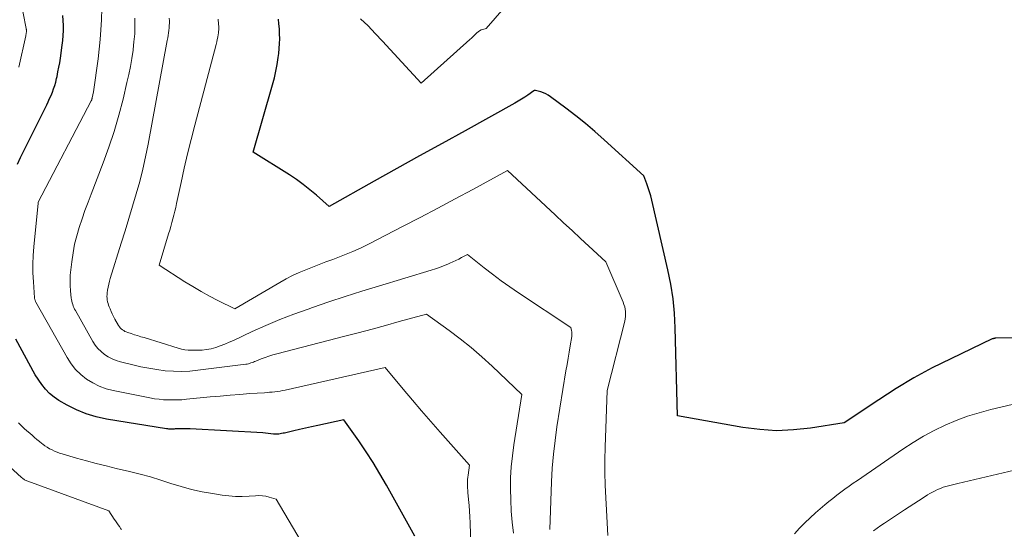
# Model space of a CAD drawing. Units: feet. Extents: x 1166672 to 1171672, y 7068870 to 7076370.
# Drawn here: x 1167025 to 1167167, y 7069369 to 7069443 of the extents above; entities that cross this region are included whole.
import ezdxf

# ---------------------------------------------------------------- set-up
doc = ezdxf.new("R2010")
doc.units = ezdxf.units.FT
doc.header["$MEASUREMENT"] = 0
doc.layers.add('Level 44', color=7, linetype='Continuous', lineweight=0)
doc.layers.add('Level 45', color=7, linetype='Continuous', lineweight=0)

msp = doc.modelspace()

# ---------------------------------------------------------------- linework, layer by layer
at = {"layer": 'Level 44', "color": 32, "linetype": 'Continuous', "lineweight": 30, "flags": 128}
for points, elevation in [([(1167024.44, 7069422.06), (1167024.9, 7069423.03), (1167025.36, 7069423.99), (1167025.84, 7069424.95), (1167028.67, 7069430.63), (1167028.89, 7069431.09), (1167029.1, 7069431.55), (1167029.31, 7069432.02), (1167029.5, 7069432.5), (1167029.67, 7069432.98), (1167029.83, 7069433.46), (1167029.97, 7069433.95), (1167030.1, 7069434.45), (1167030.17, 7069434.76), (1167030.3, 7069435.42), (1167030.43, 7069436.08), (1167030.55, 7069436.74), (1167030.65, 7069437.41), (1167030.91, 7069439.26), (1167031, 7069439.97), (1167031.06, 7069440.69), (1167031.09, 7069441.41), (1167031.09, 7069442.13), (1167031.06, 7069442.85), (1167031.01, 7069443.57)], 2250), ([(1167180.54, 7069397.21), (1167165.97, 7069396.92), (1167165.9, 7069396.92), (1167165.83, 7069396.92), (1167165.77, 7069396.91), (1167165.7, 7069396.9), (1167165.63, 7069396.88), (1167165.57, 7069396.86), (1167165.51, 7069396.84), (1167165.45, 7069396.82), (1167159.45, 7069393.97), (1167156.77, 7069392.63), (1167154.13, 7069391.2), (1167151.56, 7069389.66), (1167149.03, 7069388.05), (1167144.04, 7069384.69), (1167139.15, 7069383.92), (1167136.7, 7069383.67), (1167134.26, 7069383.57), (1167131.82, 7069383.72), (1167129.38, 7069384.03), (1167119.91, 7069385.73), (1167119.6, 7069398.43), (1167119.49, 7069400.55), (1167119.29, 7069402.64), (1167118.96, 7069404.73), (1167118.54, 7069406.8), (1167116.2, 7069416.89), (1167116.05, 7069417.49), (1167115.88, 7069418.08), (1167115.69, 7069418.67), (1167115.49, 7069419.25), (1167115.05, 7069420.41), (1167109.32, 7069425.6), (1167107.97, 7069426.79), (1167106.61, 7069427.94), (1167105.21, 7069429.07), (1167103.79, 7069430.16), (1167101.57, 7069431.83), (1167101.23, 7069432.05), (1167100.88, 7069432.25), (1167100.52, 7069432.4), (1167100.13, 7069432.53), (1167099.39, 7069432.74), (1167099.37, 7069432.74), (1167099.35, 7069432.75), (1167099.33, 7069432.74), (1167099.31, 7069432.74), (1167099.23, 7069432.71), (1167099.21, 7069432.7), (1167099.2, 7069432.69), (1167099.18, 7069432.68), (1167099.16, 7069432.67), (1167098.28, 7069432.06), (1167097.82, 7069431.75), (1167097.36, 7069431.45), (1167096.88, 7069431.16), (1167096.4, 7069430.88), (1167089.19, 7069426.9), (1167085.9, 7069425.08), (1167082.62, 7069423.26), (1167079.34, 7069421.43), (1167076.06, 7069419.61), (1167069.51, 7069415.95), (1167067.68, 7069417.59), (1167066.75, 7069418.39), (1167065.79, 7069419.15), (1167064.79, 7069419.86), (1167063.77, 7069420.54), (1167058.55, 7069423.8), (1167061.35, 7069433.56), (1167061.61, 7069434.53), (1167061.84, 7069435.52), (1167062.02, 7069436.5), (1167062.17, 7069437.5), (1167062.25, 7069438.09), (1167062.32, 7069438.8), (1167062.37, 7069439.5), (1167062.39, 7069440.21), (1167062.37, 7069440.92), (1167062.33, 7069441.63), (1167062.27, 7069442.34), (1167062.2, 7069443.04)], 2260), ([(1167081.91, 7069368.35), (1167077.82, 7069375.72), (1167076.88, 7069377.35), (1167075.9, 7069378.96), (1167074.87, 7069380.53), (1167073.81, 7069382.09), (1167071.63, 7069385.16), (1167067.87, 7069384.32), (1167067, 7069384.13), (1167066.13, 7069383.93), (1167065.26, 7069383.73), (1167064.4, 7069383.54), (1167063.05, 7069383.23), (1167062.86, 7069383.19), (1167062.66, 7069383.15), (1167062.46, 7069383.12), (1167062.27, 7069383.09), (1167062.07, 7069383.07), (1167061.87, 7069383.06), (1167061.68, 7069383.07), (1167061.48, 7069383.08), (1167059.96, 7069383.25), (1167049.41, 7069383.82), (1167049, 7069383.83), (1167048.59, 7069383.84), (1167048.18, 7069383.84), (1167047.77, 7069383.83), (1167047.27, 7069383.82), (1167047.11, 7069383.81), (1167046.95, 7069383.81), (1167046.8, 7069383.8), (1167046.64, 7069383.8), (1167046.49, 7069383.8), (1167046.33, 7069383.81), (1167046.18, 7069383.83), (1167046.02, 7069383.85), (1167037.31, 7069385.24), (1167035.82, 7069385.56), (1167034.37, 7069385.99), (1167032.97, 7069386.58), (1167031.61, 7069387.27), (1167030.43, 7069387.95), (1167029.73, 7069388.43), (1167029.08, 7069388.95), (1167028.5, 7069389.56), (1167027.98, 7069390.23), (1167027.01, 7069391.64), (1167024.2, 7069396.79)], 2250)]:
    msp.add_lwpolyline(points, dxfattribs=dict(at, elevation=elevation))
at = {"layer": 'Level 45', "color": 32, "linetype": 'Continuous', "lineweight": 0, "flags": 128}
for points, elevation in [([(1167024.65, 7069436.08), (1167025.64, 7069440.64), (1167025.66, 7069440.75), (1167025.68, 7069440.85), (1167025.7, 7069440.96), (1167025.72, 7069441.06), (1167025.73, 7069441.14), (1167025.74, 7069441.21), (1167025.74, 7069441.27), (1167025.74, 7069441.34), (1167025.74, 7069441.4), (1167025.74, 7069441.47), (1167025.73, 7069441.53), (1167025.72, 7069441.6), (1167025.71, 7069441.66), (1167024.81, 7069446.15), (1167022.01, 7069454.53)], 2248), ([(1167097.47, 7069447.7), (1167092.26, 7069441.69), (1167091.75, 7069441.55), (1167091.51, 7069441.47), (1167091.28, 7069441.36), (1167091.07, 7069441.21), (1167090.88, 7069441.04), (1167090.8, 7069440.96), (1167090.57, 7069440.74), (1167090.34, 7069440.51), (1167090.11, 7069440.3), (1167089.88, 7069440.08), (1167082.82, 7069433.76), (1167077.25, 7069439.86), (1167076.21, 7069440.97), (1167075.15, 7069442.05), (1167074.05, 7069443.09)], 2262), ([(1167090.26, 7069358.64), (1167089.91, 7069370.27), (1167089.87, 7069371.1), (1167089.83, 7069371.94), (1167089.77, 7069372.77), (1167089.69, 7069373.61), (1167089.59, 7069374.64), (1167089.57, 7069374.96), (1167089.55, 7069375.27), (1167089.53, 7069375.59), (1167089.53, 7069375.91), (1167089.53, 7069376.22), (1167089.55, 7069376.54), (1167089.58, 7069376.85), (1167089.62, 7069377.16), (1167089.85, 7069378.59), (1167085.6, 7069383.35), (1167084.24, 7069384.88), (1167082.9, 7069386.42), (1167081.57, 7069387.98), (1167080.26, 7069389.55), (1167077.64, 7069392.7), (1167063.18, 7069389.44), (1167062.8, 7069389.36), (1167062.43, 7069389.29), (1167062.05, 7069389.24), (1167061.68, 7069389.19), (1167061.3, 7069389.15), (1167060.92, 7069389.12), (1167060.54, 7069389.09), (1167060.16, 7069389.06), (1167058.06, 7069388.92), (1167056.63, 7069388.81), (1167055.2, 7069388.7), (1167053.77, 7069388.58), (1167052.34, 7069388.44), (1167048.9, 7069388.11), (1167048.24, 7069388.05), (1167047.58, 7069388.02), (1167046.91, 7069388.01), (1167046.24, 7069388.01), (1167045.58, 7069388.04), (1167044.92, 7069388.1), (1167044.26, 7069388.19), (1167043.61, 7069388.3), (1167038.28, 7069389.36), (1167037.26, 7069389.64), (1167036.27, 7069389.99), (1167035.33, 7069390.47), (1167034.42, 7069391.03), (1167033.6, 7069391.7), (1167032.85, 7069392.43), (1167032.2, 7069393.25), (1167031.62, 7069394.14), (1167027.11, 7069402.16), (1167027.07, 7069402.23), (1167027.04, 7069402.3), (1167027.01, 7069402.37), (1167026.98, 7069402.44), (1167026.96, 7069402.52), (1167026.94, 7069402.59), (1167026.93, 7069402.67), (1167026.92, 7069402.75), (1167026.75, 7069405.1), (1167026.69, 7069406.36), (1167026.67, 7069407.61), (1167026.72, 7069408.87), (1167026.81, 7069410.12), (1167027.42, 7069416.46), (1167027.42, 7069416.48), (1167027.42, 7069416.5), (1167027.43, 7069416.51), (1167027.43, 7069416.53), (1167027.45, 7069416.59), (1167027.46, 7069416.6), (1167035.11, 7069431.24), (1167035.14, 7069431.29), (1167035.16, 7069431.34), (1167035.18, 7069431.39), (1167035.2, 7069431.45), (1167035.22, 7069431.5), (1167035.23, 7069431.56), (1167035.24, 7069431.62), (1167035.25, 7069431.67), (1167035.42, 7069432.53), (1167036.1, 7069437.32), (1167036.28, 7069438.71), (1167036.42, 7069440.11), (1167036.52, 7069441.51), (1167036.59, 7069442.91), (1167036.64, 7069444.56)], 2252), ([(1167096.22, 7069368.78), (1167096.02, 7069370.37), (1167095.87, 7069371.96), (1167095.79, 7069373.56), (1167095.75, 7069375.16), (1167095.78, 7069376.76), (1167095.87, 7069378.36), (1167096.03, 7069379.95), (1167096.24, 7069381.54), (1167097.4, 7069388.81), (1167093.09, 7069392.89), (1167091.6, 7069394.25), (1167090.07, 7069395.57), (1167088.5, 7069396.82), (1167086.88, 7069398.04), (1167083.61, 7069400.41), (1167079.67, 7069399.33), (1167077.7, 7069398.79), (1167075.73, 7069398.26), (1167073.75, 7069397.73), (1167071.78, 7069397.22), (1167061.97, 7069394.68), (1167061.39, 7069394.52), (1167060.82, 7069394.34), (1167060.25, 7069394.14), (1167059.69, 7069393.93), (1167058.93, 7069393.62), (1167058.75, 7069393.55), (1167058.57, 7069393.48), (1167058.39, 7069393.41), (1167058.21, 7069393.35), (1167058.02, 7069393.29), (1167057.84, 7069393.24), (1167057.65, 7069393.2), (1167057.46, 7069393.17), (1167050.54, 7069392.29), (1167049.36, 7069392.18), (1167048.17, 7069392.12), (1167046.99, 7069392.15), (1167045.8, 7069392.24), (1167044.62, 7069392.39), (1167043.44, 7069392.58), (1167042.27, 7069392.81), (1167041.11, 7069393.08), (1167039.33, 7069393.52), (1167038.72, 7069393.71), (1167038.13, 7069393.94), (1167037.57, 7069394.24), (1167037.02, 7069394.58), (1167036.53, 7069394.99), (1167036.08, 7069395.43), (1167035.69, 7069395.92), (1167035.34, 7069396.46), (1167032.83, 7069400.93), (1167032.71, 7069401.15), (1167032.61, 7069401.36), (1167032.52, 7069401.58), (1167032.43, 7069401.81), (1167032.36, 7069402.04), (1167032.3, 7069402.27), (1167032.25, 7069402.51), (1167032.22, 7069402.74), (1167032.11, 7069403.78), (1167032.06, 7069404.54), (1167032.05, 7069405.3), (1167032.08, 7069406.06), (1167032.14, 7069406.81), (1167032.29, 7069407.99), (1167032.48, 7069409.25), (1167032.71, 7069410.5), (1167033.02, 7069411.73), (1167033.38, 7069412.95), (1167033.79, 7069414.16), (1167034.21, 7069415.37), (1167034.65, 7069416.57), (1167035.1, 7069417.76), (1167036.84, 7069422.26), (1167037.67, 7069424.53), (1167038.43, 7069426.82), (1167039.1, 7069429.14), (1167039.71, 7069431.48), (1167040.28, 7069433.88), (1167040.54, 7069435.04), (1167040.78, 7069436.2), (1167040.98, 7069437.37), (1167041.16, 7069438.54), (1167041.17, 7069438.63), (1167041.3, 7069439.77), (1167041.4, 7069440.9), (1167041.43, 7069442.04), (1167041.42, 7069443.18)], 2254), ([(1167101.45, 7069369.29), (1167101.7, 7069376.17), (1167101.81, 7069378.16), (1167101.97, 7069380.16), (1167102.2, 7069382.14), (1167102.48, 7069384.12), (1167103.79, 7069392.24), (1167103.94, 7069393.13), (1167104.09, 7069394.03), (1167104.24, 7069394.93), (1167104.39, 7069395.82), (1167104.63, 7069397.18), (1167104.65, 7069397.4), (1167104.65, 7069397.61), (1167104.63, 7069397.83), (1167104.59, 7069398.04), (1167104.47, 7069398.47), (1167096.93, 7069403.48), (1167095.65, 7069404.35), (1167094.4, 7069405.24), (1167093.16, 7069406.17), (1167091.94, 7069407.12), (1167089.53, 7069409.04), (1167088.69, 7069408.58), (1167088.27, 7069408.36), (1167087.84, 7069408.15), (1167087.41, 7069407.95), (1167086.97, 7069407.76), (1167086.68, 7069407.63), (1167086.09, 7069407.39), (1167085.5, 7069407.17), (1167084.9, 7069406.96), (1167084.29, 7069406.77), (1167076.65, 7069404.45), (1167074.25, 7069403.71), (1167071.86, 7069402.96), (1167069.48, 7069402.17), (1167067.1, 7069401.36), (1167066.49, 7069401.15), (1167064.44, 7069400.41), (1167062.4, 7069399.62), (1167060.39, 7069398.77), (1167058.4, 7069397.88), (1167055.69, 7069396.62), (1167055.06, 7069396.34), (1167054.43, 7069396.08), (1167053.78, 7069395.83), (1167053.14, 7069395.61), (1167052.48, 7069395.42), (1167051.81, 7069395.28), (1167051.14, 7069395.21), (1167050.45, 7069395.18), (1167049.64, 7069395.18), (1167049.15, 7069395.21), (1167048.67, 7069395.26), (1167048.19, 7069395.35), (1167047.71, 7069395.48), (1167042.75, 7069397.01), (1167042.29, 7069397.15), (1167041.82, 7069397.3), (1167041.36, 7069397.44), (1167040.9, 7069397.59), (1167040.39, 7069397.76), (1167040.19, 7069397.83), (1167039.99, 7069397.92), (1167039.81, 7069398.03), (1167039.63, 7069398.14), (1167039.46, 7069398.28), (1167039.31, 7069398.43), (1167039.18, 7069398.59), (1167039.06, 7069398.77), (1167038.54, 7069399.69), (1167038.35, 7069400.06), (1167038.16, 7069400.43), (1167037.99, 7069400.8), (1167037.83, 7069401.18), (1167037.72, 7069401.45), (1167037.63, 7069401.7), (1167037.55, 7069401.95), (1167037.49, 7069402.2), (1167037.44, 7069402.46), (1167037.41, 7069402.72), (1167037.39, 7069402.98), (1167037.4, 7069403.25), (1167037.43, 7069403.51), (1167037.48, 7069403.86), (1167037.55, 7069404.3), (1167037.64, 7069404.73), (1167037.74, 7069405.16), (1167037.87, 7069405.58), (1167039.46, 7069410.66), (1167040.01, 7069412.43), (1167040.56, 7069414.21), (1167041.09, 7069415.99), (1167041.62, 7069417.77), (1167042.12, 7069419.56), (1167042.58, 7069421.35), (1167042.98, 7069423.16), (1167043.35, 7069424.98), (1167046.12, 7069439.97), (1167046.18, 7069440.33), (1167046.24, 7069440.68), (1167046.3, 7069441.04), (1167046.35, 7069441.39), (1167046.35, 7069441.41), (1167046.39, 7069441.76), (1167046.41, 7069442.11), (1167046.42, 7069442.46), (1167046.42, 7069442.81), (1167046.4, 7069443.16)], 2256), ([(1167109.83, 7069368.42), (1167109.75, 7069370.24), (1167109.65, 7069372.07), (1167109.55, 7069373.89), (1167109.46, 7069375.72), (1167109.41, 7069377.55), (1167109.41, 7069379.37), (1167109.45, 7069381.2), (1167109.74, 7069389.39), (1167112.28, 7069399.38), (1167112.35, 7069399.73), (1167112.39, 7069400.07), (1167112.4, 7069400.42), (1167112.39, 7069400.78), (1167112.35, 7069401.12), (1167112.28, 7069401.47), (1167112.18, 7069401.8), (1167112.06, 7069402.13), (1167109.53, 7069407.97), (1167107.1, 7069410.23), (1167105.88, 7069411.36), (1167104.67, 7069412.49), (1167103.45, 7069413.62), (1167102.24, 7069414.75), (1167095.35, 7069421.16), (1167090.3, 7069418.42), (1167087.76, 7069417.06), (1167085.23, 7069415.71), (1167082.68, 7069414.37), (1167080.13, 7069413.05), (1167075.31, 7069410.57), (1167074.14, 7069410), (1167072.96, 7069409.46), (1167071.76, 7069408.96), (1167070.54, 7069408.5), (1167070.05, 7069408.32), (1167069.07, 7069407.96), (1167068.09, 7069407.6), (1167067.12, 7069407.22), (1167066.14, 7069406.83), (1167065.18, 7069406.42), (1167064.24, 7069405.98), (1167063.31, 7069405.5), (1167062.4, 7069404.99), (1167055.91, 7069401.16), (1167053.44, 7069402.39), (1167052.21, 7069403.02), (1167051, 7069403.68), (1167049.82, 7069404.38), (1167048.65, 7069405.1), (1167044.93, 7069407.49), (1167046.31, 7069412), (1167046.48, 7069412.54), (1167046.63, 7069413.09), (1167046.78, 7069413.63), (1167046.93, 7069414.18), (1167047.07, 7069414.73), (1167047.2, 7069415.28), (1167047.33, 7069415.83), (1167047.45, 7069416.38), (1167048.1, 7069419.43), (1167048.56, 7069421.5), (1167049.04, 7069423.57), (1167049.55, 7069425.64), (1167050.08, 7069427.69), (1167053.18, 7069439.39), (1167053.27, 7069439.74), (1167053.35, 7069440.09), (1167053.42, 7069440.45), (1167053.48, 7069440.8), (1167053.51, 7069441.01), (1167053.54, 7069441.26), (1167053.56, 7069441.51), (1167053.56, 7069441.77), (1167053.56, 7069442.02), (1167053.54, 7069442.28), (1167053.52, 7069442.53), (1167053.49, 7069442.79), (1167053.46, 7069443.04)], 2258), ([(1167170.79, 7069387.92), (1167165.24, 7069386.61), (1167163.55, 7069386.16), (1167161.88, 7069385.65), (1167160.24, 7069385.03), (1167158.62, 7069384.36), (1167157.05, 7069383.59), (1167155.5, 7069382.78), (1167154, 7069381.88), (1167152.53, 7069380.92), (1167145.94, 7069376.39), (1167145.33, 7069375.97), (1167144.73, 7069375.55), (1167144.13, 7069375.12), (1167143.54, 7069374.68), (1167142.95, 7069374.24), (1167142.37, 7069373.79), (1167141.8, 7069373.32), (1167141.23, 7069372.85), (1167139.89, 7069371.7), (1167139.09, 7069370.99), (1167138.32, 7069370.25), (1167137.57, 7069369.48), (1167136.85, 7069368.69)], 2258), ([(1167069.87, 7069360.13), (1167061.85, 7069373.69), (1167060.87, 7069373.97), (1167060.38, 7069374.09), (1167059.88, 7069374.17), (1167059.38, 7069374.19), (1167058.88, 7069374.18), (1167057.94, 7069374.11), (1167056.96, 7069374.07), (1167055.98, 7069374.07), (1167055.01, 7069374.14), (1167054.03, 7069374.26), (1167052.67, 7069374.47), (1167051.14, 7069374.75), (1167049.63, 7069375.08), (1167048.13, 7069375.49), (1167046.65, 7069375.95), (1167045.17, 7069376.43), (1167043.68, 7069376.88), (1167042.18, 7069377.29), (1167040.67, 7069377.66), (1167038.72, 7069378.12), (1167037.29, 7069378.47), (1167035.85, 7069378.84), (1167034.42, 7069379.22), (1167033, 7069379.62), (1167030.92, 7069380.21), (1167030.54, 7069380.33), (1167030.17, 7069380.46), (1167029.8, 7069380.62), (1167029.44, 7069380.78), (1167029.09, 7069380.97), (1167028.75, 7069381.17), (1167028.42, 7069381.39), (1167028.1, 7069381.63), (1167027.99, 7069381.72), (1167027.62, 7069382.01), (1167027.26, 7069382.3), (1167026.9, 7069382.6), (1167026.55, 7069382.91), (1167025.48, 7069383.84), (1167025.17, 7069384.12), (1167024.87, 7069384.41), (1167024.57, 7069384.7)], 2248), ([(1167039.49, 7069369.29), (1167039.4, 7069369.41), (1167039.2, 7069369.71), (1167039.01, 7069369.98), (1167038.82, 7069370.25), (1167038.64, 7069370.53), (1167038.45, 7069370.8), (1167037.66, 7069372), (1167025.93, 7069376.26), (1167025.81, 7069376.31), (1167025.69, 7069376.36), (1167025.58, 7069376.42), (1167025.47, 7069376.48), (1167025.36, 7069376.55), (1167025.25, 7069376.62), (1167025.15, 7069376.7), (1167025.05, 7069376.79), (1167022.18, 7069379.43)], 2246), ([(1167169.5, 7069378.08), (1167160.46, 7069375.93), (1167159.13, 7069375.62), (1167158.73, 7069375.51), (1167158.33, 7069375.39), (1167157.94, 7069375.24), (1167157.55, 7069375.08), (1167157.17, 7069374.9), (1167156.8, 7069374.71), (1167156.43, 7069374.5), (1167156.07, 7069374.28), (1167155.44, 7069373.87), (1167154.77, 7069373.44), (1167154.1, 7069373), (1167153.43, 7069372.57), (1167152.76, 7069372.13), (1167149.85, 7069370.22), (1167149.32, 7069369.86), (1167148.8, 7069369.48), (1167148.29, 7069369.1)], 2256)]:
    msp.add_lwpolyline(points, dxfattribs=dict(at, elevation=elevation))

doc.saveas('drawing.dxf')
